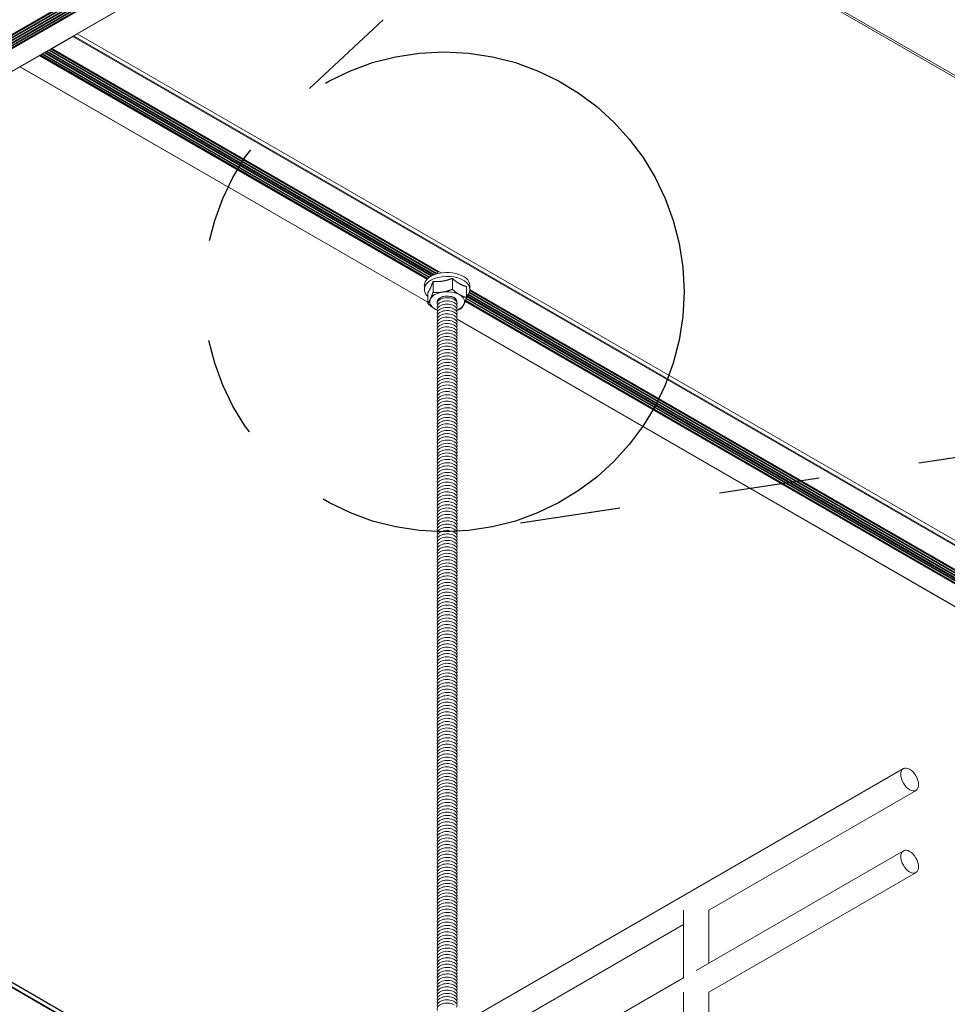
# Model space of a CAD drawing. Units: inches. Extents: x 3 to 247, y 3 to 12.
# Drawn here: x 203 to 204, y 8 to 9 of the extents above; entities that cross this region are included whole.
import ezdxf

# ---------------------------------------------------------------- set-up
doc = ezdxf.new("R2010")
doc.units = ezdxf.units.IN
doc.header["$MEASUREMENT"] = 0
doc.linetypes.add('PHANTOM2', pattern=[1.25, 0.625, -0.125, 0.125, -0.125, 0.125, -0.125])
doc.layers.get('0').update_dxf_attribs({"linetype": 'CONTINUOUS'})
doc.layers.add('DETAIL', color=1, linetype='CONTINUOUS')

# ---------------------------------------------------------------- blocks, each defined once
blk = doc.blocks.new('A$C3ccfcea6')
at = {"layer": 'DETAIL', "linetype": 'PHANTOM2'}
for p, q in [((7.6308, 5.7113), (5.8623, 4.0502)), ((8.5099, 3.8991), (6.1107, 3.5383))]:
    blk.add_line(p, q, dxfattribs=at)
at = {"layer": 'DETAIL', "linetype": 'Continuous', "lineweight": 0, "extrusion": (1e-16, -0.816497, 0.57735)}
for p, q in [((6.0771, 4.4678), (2.8952, 2.6307)), ((6.0772, 4.467), (2.8952, 2.6299)), ((6.0771, 4.4646), (2.8952, 2.6275)), ((6.0772, 4.4638), (2.8952, 2.6267)), ((6.0783, 4.4689), (2.8963, 2.6317)), ((6.0783, 4.4656), (2.8963, 2.6285)), ((6.0631, 4.4606), (2.8811, 2.6235)), ((6.0632, 4.4606), (2.8812, 2.6235)), ((6.0633, 4.4606), (2.8813, 2.6235)), ((6.0771, 4.4614), (2.8952, 2.6243)), ((6.0772, 4.4606), (2.8952, 2.6234)), ((6.0771, 4.4582), (2.8952, 2.6211)), ((6.0772, 4.4573), (2.8952, 2.6202)), ((6.0771, 4.455), (2.8952, 2.6179)), ((6.0772, 4.4541), (2.8952, 2.617)), ((6.0783, 4.4624), (2.8963, 2.6253)), ((6.0783, 4.4592), (2.8963, 2.6221)), ((6.0783, 4.456), (2.8963, 2.6189)), ((6.0783, 4.4528), (2.8963, 2.6157)), ((6.0785, 4.4522), (2.8965, 2.6151)), ((6.079, 4.4515), (2.897, 2.6143)), ((6.093, 4.4524), (8.1677, 3.2546)), ((8.1677, 3.2521), (6.093, 4.4499)), ((6.1029, 4.4376), (2.921, 2.6005)), ((6.1032, 4.4376), (2.9213, 2.6005)), ((5.6057, 4.1501), (5.5801, 4.1353)), ((5.6057, 4.1501), (7.6608, 2.9636)), ((5.6064, 4.1507), (7.6612, 2.9643)), ((5.611, 4.1534), (7.6612, 2.9697)), ((5.6112, 4.1535), (7.6611, 2.97)), ((5.5756, 4.1329), (6.057, 3.855)), ((5.5764, 4.1334), (6.058, 3.8553)), ((5.5767, 4.1336), (6.0581, 3.8556)), ((5.5784, 4.1345), (6.0588, 3.8572)), ((5.5792, 4.135), (6.0581, 3.8585)), ((5.5795, 4.1352), (6.058, 3.8589)), ((5.58, 4.1353), (6.063, 3.8564)), ((5.5801, 4.1353), (5.58, 4.1353)), ((5.58, 4.1353), (6.063, 3.8564)), ((5.5801, 4.1353), (6.0631, 3.8564)), ((5.5643, 4.1261), (5.5403, 4.1123)), ((5.5643, 4.1261), (6.0454, 3.8484)), ((5.5649, 4.1268), (6.0461, 3.849)), ((5.5655, 4.1271), (6.0465, 3.8494)), ((5.5672, 4.1281), (6.0479, 3.8506)), ((5.568, 4.1286), (6.0486, 3.8511)), ((5.5683, 4.1287), (6.0489, 3.8513)), ((5.57, 4.1297), (6.0505, 3.8523)), ((5.5708, 4.1302), (6.0513, 3.8527)), ((5.5711, 4.1304), (6.0517, 3.8529)), ((5.5728, 4.1313), (6.0535, 3.8538)), ((5.5736, 4.1318), (6.0545, 3.8542)), ((5.5739, 4.132), (6.0548, 3.8543)), ((5.54, 4.1123), (6.0463, 3.82)), ((5.5403, 4.1123), (6.0463, 3.8202)), ((6.0421, 3.8359), (6.0421, 3.8407)), ((6.0528, 3.8324), (6.0528, 3.846)), ((6.0768, 3.8361), (6.0768, 3.8497)), ((6.0944, 3.826), (6.0944, 3.8396)), ((6.0986, 3.8359), (6.0986, 3.8407)), ((6.0463, 3.8185), (6.0463, 3.8321)), ((6.0944, 3.827), (7.1112, 3.2399)), ((6.0948, 3.8277), (7.112, 3.2404)), ((6.095, 3.8279), (7.1123, 3.2405)), ((6.0961, 3.8292), (7.1142, 3.2414)), ((6.0966, 3.8298), (7.1151, 3.2418)), ((6.0968, 3.8301), (7.1155, 3.2419)), ((6.0976, 3.8316), (7.1176, 3.2427)), ((6.0979, 3.8323), (7.1186, 3.243)), ((6.098, 3.8326), (7.1188, 3.2432)), ((6.0985, 3.8343), (7.1194, 3.2448)), ((6.0986, 3.8359), (7.1238, 3.2441)), ((6.0986, 3.8359), (7.1237, 3.244)), ((6.0986, 3.8359), (7.1237, 3.244)), ((6.0986, 3.8354), (7.1187, 3.2465)), ((6.0986, 3.8351), (7.1187, 3.2461)), ((6.0927, 3.8211), (7.1061, 3.236)), ((6.093, 3.8219), (7.1067, 3.2366)), ((6.0932, 3.8225), (7.1072, 3.2371)), ((6.0938, 3.8241), (7.1086, 3.2382)), ((6.094, 3.8249), (7.1093, 3.2387)), ((6.0941, 3.8252), (7.1096, 3.2389)), ((6.0826, 3.7992), (7.107, 3.2078)), ((6.0826, 3.799), (7.107, 3.2076)), ((4.5451, 3.5377), (5.8479, 2.7855)), ((4.5457, 3.5383), (5.8488, 2.786)), ((4.5504, 3.541), (5.8534, 2.7887)), ((4.5505, 3.5411), (5.8536, 2.7888)), ((6.6367, 3.241), (6.0822, 2.9208)), ((6.6524, 3.2139), (6.395, 3.0653)), ((6.6367, 3.1389), (6.3794, 2.9903)), ((6.6524, 3.1118), (6.395, 2.9632)), ((6.3638, 2.9813), (6.3638, 3.0653)), ((6.395, 2.9993), (6.395, 3.0653)), ((6.3638, 3.0473), (6.1298, 2.9122)), ((6.3638, 2.9813), (6.1142, 2.8372)), ((6.3638, 2.8166), (6.3638, 2.9632)), ((6.395, 2.8274), (6.395, 2.9632))]:
    blk.add_line(p, q, dxfattribs=at)
at = {"layer": 'DETAIL', "linetype": 'PHANTOM2'}
blk.add_circle((6.0664, 3.833), 0.298, dxfattribs=at)
at = {"layer": 'DETAIL', "linetype": 'Continuous', "lineweight": 0, "extrusion": (0, -2e-16, -1)}
for centre, major_axis, start_param, end_param in [((5.6057, 4.1506), (0.000312, 0.000541), 1.212477, 2.356194), ((5.5803, 4.1359), (0.000313, 0.000541), 2.889795, 3.499912), ((5.5643, 4.1266), (0.000312, 0.000541), 1.212477, 2.356194), ((6.0703, 3.8407), (0.0283, 0), 3.141593, 3.926991), ((6.0703, 3.8407), (-0.0283, 0), 0.785398, 3.141593), ((6.0703, 3.8359), (-0.0283, 0), 0.785398, 3.695066), ((6.0703, 3.8359), (0.0283, 0), 2.58812, 3.926991), ((6.0703, 3.8212), (0.0112, 0), 3.926991, 6.216699), ((6.0703, 3.8212), (-0.0112, 0), 0.066487, 0.785398)]:
    blk.add_ellipse(centre, major_axis=major_axis, ratio=0.57735, start_param=start_param, end_param=end_param, dxfattribs=at)
at = {"layer": 'DETAIL', "linetype": 'Continuous', "lineweight": 0, "extrusion": (-1e-16, -1e-16, -1)}
blk.add_ellipse((5.5403, 4.1128), major_axis=(0.000312, 0.000541), ratio=0.57735, start_param=2.356194, end_param=3.499912, dxfattribs=at)
at = {"layer": 'DETAIL', "linetype": 'Continuous', "lineweight": 0, "extrusion": (1e-16, -2e-16, -1)}
for centre, major_axis, start_param, end_param in [((6.0703, 3.8588), (-0.0123, 0), -0.115631, 0.062622), ((6.0703, 3.8548), (-0.0123, 0), 0.077424, 0.520854), ((6.0703, 3.8508), (0.0123, 0), 4.045712, 4.065968), ((6.0703, 3.8207), (0.0216, 0), 3.403392, 4.45059), ((6.0703, 3.8207), (-0.0123, 0), 0.785398, 3.284652), ((6.0703, 3.8207), (-0.0216, 0), 1.308997, 2.356194), ((6.0703, 3.8207), (0.0216, 0), -0.785398, 0.261799), ((6.0703, 3.8207), (0.0216, 0), 2.356194, 3.403392), ((6.0703, 3.8186), (0.0123, 0), 2.854836, 5.497787), ((6.0703, 3.8146), (0.0123, 0), 2.854836, 5.497787), ((6.0703, 3.8106), (0.0123, 0), 2.854836, 5.497787), ((6.0703, 3.8207), (0.0123, 0), 2.998533, 3.926991), ((6.0703, 3.8186), (-0.0123, 0), 2.356194, 3.428349), ((6.0703, 3.8146), (-0.0123, 0), 2.356194, 3.428349), ((6.0703, 3.8106), (0.0123, 0), -0.785398, 0.286757), ((6.0703, 3.8207), (-0.0216, 0), 3.403392, 4.10511), ((6.0703, 3.8207), (-0.0216, 0), -0.963517, -0.785398), ((6.0703, 3.8066), (0.0123, 0), 2.854836, 5.497787), ((6.0703, 3.8026), (-0.0123, 0), -0.286757, 2.356194), ((6.0703, 3.7986), (-0.0123, 0), -0.286757, 2.356194), ((6.0703, 3.8066), (0.0123, 0), -0.785398, 0.286757), ((6.0703, 3.8026), (0.0123, 0), -0.785398, 0.286757), ((6.0703, 3.7986), (0.0123, 0), -0.785398, 0.286757), ((6.0703, 3.7945), (-0.0123, 0), -0.286757, 2.356194), ((6.0703, 3.7905), (-0.0123, 0), -0.286757, 2.356194), ((6.0703, 3.7865), (0.0123, 0), 2.854836, 5.497787), ((6.0703, 3.7825), (-0.0123, 0), -0.286757, 2.356194), ((6.0703, 3.7945), (0.0123, 0), -0.785398, 0.286757), ((6.0703, 3.7905), (-0.0123, 0), 2.356194, 3.428349), ((6.0703, 3.7865), (-0.0123, 0), 2.356194, 3.428349), ((6.0703, 3.7785), (-0.0123, 0), -0.286757, 2.356194), ((6.0703, 3.7745), (-0.0123, 0), -0.286757, 2.356194), ((6.0703, 3.7704), (0.0123, 0), 2.854836, 5.497787), ((6.0703, 3.7825), (0.0123, 0), -0.785398, 0.286757), ((6.0703, 3.7785), (0.0123, 0), -0.785398, 0.286757), ((6.0703, 3.7745), (0.0123, 0), -0.785398, 0.286757), ((6.0703, 3.7664), (0.0123, 0), 2.854836, 5.497787), ((6.0703, 3.7624), (0.0123, 0), 2.854836, 5.497787), ((6.0703, 3.7584), (-0.0123, 0), -0.286757, 2.356194), ((6.0703, 3.7704), (-0.0123, 0), 2.356194, 3.428349), ((6.0703, 3.7664), (0.0123, 0), -0.785398, 0.286757), ((6.0703, 3.7624), (-0.0123, 0), 2.356194, 3.428349), ((6.0703, 3.7544), (-0.0123, 0), -0.286757, 2.356194), ((6.0703, 3.7503), (-0.0123, 0), -0.286757, 2.356194), ((6.0703, 3.7463), (0.0123, 0), 2.854836, 5.497787), ((6.0703, 3.7584), (0.0123, 0), -0.785398, 0.286757), ((6.0703, 3.7544), (-0.0123, 0), 2.356194, 3.428349), ((6.0703, 3.7503), (-0.0123, 0), 2.356194, 3.428349), ((6.0703, 3.7423), (0.0123, 0), 2.854836, 5.497787), ((6.0703, 3.7383), (-0.0123, 0), -0.286757, 2.356194), ((6.0703, 3.7343), (0.0123, 0), 2.854836, 5.497787), ((6.0703, 3.7463), (0.0123, 0), -0.785398, 0.286757), ((6.0703, 3.7423), (0.0123, 0), -0.785398, 0.286757), ((6.0703, 3.7383), (0.0123, 0), -0.785398, 0.286757), ((6.0703, 3.7303), (-0.0123, 0), -0.286757, 2.356194), ((6.0703, 3.7262), (0.0123, 0), 2.854836, 5.497787), ((6.0703, 3.7222), (-0.0123, 0), -0.286757, 2.356194), ((6.0703, 3.7343), (0.0123, 0), -0.785398, 0.286757), ((6.0703, 3.7303), (0.0123, 0), -0.785398, 0.286757), ((6.0703, 3.7262), (-0.0123, 0), 2.356194, 3.428349), ((6.0703, 3.7182), (-0.0123, 0), -0.286757, 2.356194), ((6.0703, 3.7142), (0.0123, 0), 2.854836, 5.497787), ((6.0703, 3.7102), (0.0123, 0), 2.854836, 5.497787), ((6.0703, 3.7222), (0.0123, 0), -0.785398, 0.286757), ((6.0703, 3.7182), (-0.0123, 0), 2.356194, 3.428349), ((6.0703, 3.7142), (0.0123, 0), -0.785398, 0.286757), ((6.0703, 3.7061), (0.0123, 0), 2.854836, 5.497787), ((6.0703, 3.7021), (-0.0123, 0), -0.286757, 2.356194), ((6.0703, 3.6981), (-0.0123, 0), -0.286757, 2.356194), ((6.0703, 3.7102), (0.0123, 0), -0.785398, 0.286757), ((6.0703, 3.7061), (-0.0123, 0), 2.356194, 3.428349), ((6.0703, 3.7021), (-0.0123, 0), 2.356194, 3.428349), ((6.0703, 3.6941), (-0.0123, 0), -0.286757, 2.356194), ((6.0703, 3.6901), (-0.0123, 0), -0.286757, 2.356194), ((6.0703, 3.6861), (0.0123, 0), 2.854836, 5.497787), ((6.0703, 3.6981), (-0.0123, 0), 2.356194, 3.428349), ((6.0703, 3.6941), (0.0123, 0), -0.785398, 0.286757), ((6.0703, 3.6901), (0.0123, 0), -0.785398, 0.286757), ((6.0703, 3.682), (-0.0123, 0), -0.286757, 2.356194), ((6.0703, 3.678), (0.0123, 0), 2.854836, 5.497787), ((6.0703, 3.674), (-0.0123, 0), -0.286757, 2.356194), ((6.0703, 3.6861), (0.0123, 0), -0.785398, 0.286757), ((6.0703, 3.682), (0.0123, 0), -0.785398, 0.286757), ((6.0703, 3.678), (0.0123, 0), -0.785398, 0.286757), ((6.0703, 3.67), (0.0123, 0), 2.854836, 5.497787), ((6.0703, 3.666), (0.0123, 0), 2.854836, 5.497787), ((6.0703, 3.662), (-0.0123, 0), -0.286757, 2.356194), ((6.0703, 3.674), (0.0123, 0), -0.785398, 0.286757), ((6.0703, 3.67), (0.0123, 0), -0.785398, 0.286757), ((6.0703, 3.666), (-0.0123, 0), 2.356194, 3.428349), ((6.0703, 3.6579), (-0.0123, 0), -0.286757, 2.356194), ((6.0703, 3.6539), (-0.0123, 0), -0.286757, 2.356194), ((6.0703, 3.6499), (-0.0123, 0), -0.286757, 2.356194), ((6.0703, 3.662), (0.0123, 0), -0.785398, 0.286757), ((6.0703, 3.6579), (0.0123, 0), -0.785398, 0.286757), ((6.0703, 3.6539), (-0.0123, 0), 2.356194, 3.428349), ((6.0703, 3.6459), (-0.0123, 0), -0.286757, 2.356194), ((6.0703, 3.6419), (0.0123, 0), 2.854836, 5.497787), ((6.0703, 3.6378), (-0.0123, 0), -0.286757, 2.356194), ((6.0703, 3.6499), (0.0123, 0), -0.785398, 0.286757), ((6.0703, 3.6459), (0.0123, 0), -0.785398, 0.286757), ((6.0703, 3.6419), (0.0123, 0), -0.785398, 0.286757), ((6.0703, 3.6338), (-0.0123, 0), -0.286757, 2.356194), ((6.0703, 3.6298), (0.0123, 0), 2.854836, 5.497787), ((6.0703, 3.6258), (-0.0123, 0), -0.286757, 2.356194), ((6.0703, 3.6378), (-0.0123, 0), 2.356194, 3.428349), ((6.0703, 3.6338), (0.0123, 0), -0.785398, 0.286757), ((6.0703, 3.6298), (-0.0123, 0), 2.356194, 3.428349), ((6.0703, 3.6218), (-0.0123, 0), -0.286757, 2.356194), ((6.0703, 3.6178), (-0.0123, 0), -0.286757, 2.356194), ((6.0703, 3.6137), (0.0123, 0), 2.854836, 5.497787), ((6.0703, 3.6258), (0.0123, 0), -0.785398, 0.286757), ((6.0703, 3.6218), (0.0123, 0), -0.785398, 0.286757), ((6.0703, 3.6178), (0.0123, 0), -0.785398, 0.286757), ((6.0703, 3.6097), (0.0123, 0), 2.854836, 5.497787), ((6.0703, 3.6057), (-0.0123, 0), -0.286757, 2.356194), ((6.0703, 3.6017), (-0.0123, 0), -0.286757, 2.356194), ((6.0703, 3.6137), (0.0123, 0), -0.785398, 0.286757), ((6.0703, 3.6097), (-0.0123, 0), 2.356194, 3.428349), ((6.0703, 3.6057), (-0.0123, 0), 2.356194, 3.428349), ((6.0703, 3.5977), (-0.0123, 0), -0.286757, 2.356194), ((6.0703, 3.5937), (-0.0123, 0), -0.286757, 2.356194), ((6.0703, 3.5896), (-0.0123, 0), -0.286757, 2.356194), ((6.0703, 3.6017), (-0.0123, 0), 2.356194, 3.428349), ((6.0703, 3.5977), (-0.0123, 0), 2.356194, 3.428349), ((6.0703, 3.5937), (0.0123, 0), -0.785398, 0.286757), ((6.0703, 3.5896), (0.0123, 0), -0.785398, 0.286757), ((6.0703, 3.5856), (0.0123, 0), 2.854836, 5.497787), ((6.0703, 3.5816), (-0.0123, 0), -0.286757, 2.356194), ((6.0703, 3.5776), (-0.0123, 0), -0.286757, 2.356194), ((6.0703, 3.5856), (0.0123, 0), -0.785398, 0.286757), ((6.0703, 3.5816), (0.0123, 0), -0.785398, 0.286757), ((6.0703, 3.5776), (0.0123, 0), -0.785398, 0.286757), ((6.0703, 3.5736), (-0.0123, 0), -0.286757, 2.356194), ((6.0703, 3.5695), (0.0123, 0), 2.854836, 5.497787), ((6.0703, 3.5655), (-0.0123, 0), -0.286757, 2.356194), ((6.0703, 3.5736), (0.0123, 0), -0.785398, 0.286757), ((6.0703, 3.5695), (-0.0123, 0), 2.356194, 3.428349), ((6.0703, 3.5655), (0.0123, 0), -0.785398, 0.286757), ((6.0703, 3.5615), (-0.0123, 0), -0.286757, 2.356194), ((6.0703, 3.5575), (0.0123, 0), 2.854836, 5.497787), ((6.0703, 3.5535), (0.0123, 0), 2.854836, 5.497787), ((6.0703, 3.5615), (0.0123, 0), -0.785398, 0.286757), ((6.0703, 3.5575), (0.0123, 0), -0.785398, 0.286757), ((6.0703, 3.5535), (-0.0123, 0), 2.356194, 3.428349), ((6.0703, 3.5495), (-0.0123, 0), -0.286757, 2.356194), ((6.0703, 3.5454), (-0.0123, 0), -0.286757, 2.356194), ((6.0703, 3.5414), (0.0123, 0), 2.854836, 5.497787), ((6.0703, 3.5495), (0.0123, 0), -0.785398, 0.286757), ((6.0703, 3.5454), (0.0123, 0), -0.785398, 0.286757), ((6.0703, 3.5414), (0.0123, 0), -0.785398, 0.286757), ((6.0703, 3.5374), (-0.0123, 0), -0.286757, 2.356194), ((6.0703, 3.5334), (0.0123, 0), 2.854836, 5.497787), ((6.0703, 3.5294), (0.0123, 0), 2.854836, 5.497787), ((6.0703, 3.5374), (-0.0123, 0), 2.356194, 3.428349), ((6.0703, 3.5334), (0.0123, 0), -0.785398, 0.286757), ((6.0703, 3.5294), (-0.0123, 0), 2.356194, 3.428349), ((6.0703, 3.5253), (0.0123, 0), 2.854836, 5.497787), ((6.0703, 3.5213), (-0.0123, 0), -0.286757, 2.356194), ((6.0703, 3.5173), (-0.0123, 0), -0.286757, 2.356194), ((6.0703, 3.5253), (0.0123, 0), -0.785398, 0.286757), ((6.0703, 3.5213), (0.0123, 0), -0.785398, 0.286757), ((6.0703, 3.5173), (0.0123, 0), -0.785398, 0.286757), ((6.0703, 3.5133), (0.0123, 0), 2.854836, 5.497787), ((6.0703, 3.5093), (-0.0123, 0), -0.286757, 2.356194), ((6.0703, 3.5053), (-0.0123, 0), -0.286757, 2.356194), ((6.0703, 3.5012), (0.0123, 0), 2.854836, 5.497787), ((6.0703, 3.5133), (0.0123, 0), -0.785398, 0.286757), ((6.0703, 3.5093), (-0.0123, 0), 2.356194, 3.428349), ((6.0703, 3.5053), (0.0123, 0), -0.785398, 0.286757), ((6.0703, 3.4972), (-0.0123, 0), -0.286757, 2.356194), ((6.0703, 3.4932), (0.0123, 0), 2.854836, 5.497787), ((6.0703, 3.4892), (0.0123, 0), 2.854836, 5.497787), ((6.0703, 3.5012), (0.0123, 0), -0.785398, 0.286757), ((6.0703, 3.4972), (0.0123, 0), -0.785398, 0.286757), ((6.0703, 3.4932), (0.0123, 0), -0.785398, 0.286757), ((6.0703, 3.4852), (0.0123, 0), 2.854836, 5.497787), ((6.0703, 3.4812), (0.0123, 0), 2.854836, 5.497787), ((6.0703, 3.4771), (-0.0123, 0), -0.286757, 2.356194), ((6.0703, 3.4892), (0.0123, 0), -0.785398, 0.286757), ((6.0703, 3.4852), (-0.0123, 0), 2.356194, 3.428349), ((6.0703, 3.4812), (0.0123, 0), -0.785398, 0.286757), ((6.0703, 3.4731), (0.0123, 0), 2.854836, 5.497787), ((6.0703, 3.4691), (0.0123, 0), 2.854836, 5.497787), ((6.0703, 3.4651), (-0.0123, 0), -0.286757, 2.356194), ((6.0703, 3.4771), (0.0123, 0), -0.785398, 0.286757), ((6.0703, 3.4731), (-0.0123, 0), 2.356194, 3.428349), ((6.0703, 3.4691), (0.0123, 0), -0.785398, 0.286757), ((6.0703, 3.4611), (-0.0123, 0), -0.286757, 2.356194), ((6.0703, 3.457), (0.0123, 0), 2.854836, 5.497787), ((6.0703, 3.453), (0.0123, 0), 2.854836, 5.497787), ((6.0703, 3.4651), (-0.0123, 0), 2.356194, 3.428349), ((6.0703, 3.4611), (-0.0123, 0), 2.356194, 3.428349), ((6.0703, 3.457), (0.0123, 0), -0.785398, 0.286757), ((6.0703, 3.449), (-0.0123, 0), -0.286757, 2.356194), ((6.0703, 3.445), (0.0123, 0), 2.854836, 5.497787), ((6.0703, 3.441), (0.0123, 0), 2.854836, 5.497787), ((6.0703, 3.453), (-0.0123, 0), 2.356194, 3.428349), ((6.0703, 3.449), (-0.0123, 0), 2.356194, 3.428349), ((6.0703, 3.445), (-0.0123, 0), 2.356194, 3.428349), ((6.0703, 3.437), (0.0123, 0), 2.854836, 5.497787), ((6.0703, 3.4329), (-0.0123, 0), -0.286757, 2.356194), ((6.0703, 3.4289), (-0.0123, 0), -0.286757, 2.356194), ((6.0703, 3.441), (0.0123, 0), -0.785398, 0.286757), ((6.0703, 3.437), (-0.0123, 0), 2.356194, 3.428349), ((6.0703, 3.4329), (0.0123, 0), -0.785398, 0.286757), ((6.0703, 3.4249), (0.0123, 0), 2.854836, 5.497787), ((6.0703, 3.4209), (0.0123, 0), 2.854836, 5.497787), ((6.0703, 3.4169), (-0.0123, 0), -0.286757, 2.356194), ((6.0703, 3.4289), (0.0123, 0), -0.785398, 0.286757), ((6.0703, 3.4249), (-0.0123, 0), 2.356194, 3.428349), ((6.0703, 3.4209), (0.0123, 0), -0.785398, 0.286757), ((6.0703, 3.4128), (0.0123, 0), 2.854836, 5.497787), ((6.0703, 3.4088), (0.0123, 0), 2.854836, 5.497787), ((6.0703, 3.4048), (-0.0123, 0), -0.286757, 2.356194), ((6.0703, 3.4169), (-0.0123, 0), 2.356194, 3.428349), ((6.0703, 3.4128), (0.0123, 0), -0.785398, 0.286757), ((6.0703, 3.4088), (-0.0123, 0), 2.356194, 3.428349), ((6.0703, 3.4008), (0.0123, 0), 2.854836, 5.497787), ((6.0703, 3.3968), (-0.0123, 0), -0.286757, 2.356194), ((6.0703, 3.3928), (0.0123, 0), 2.854836, 5.497787), ((6.0703, 3.4048), (0.0123, 0), -0.785398, 0.286757), ((6.0703, 3.4008), (0.0123, 0), -0.785398, 0.286757), ((6.0703, 3.3968), (-0.0123, 0), 2.356194, 3.428349), ((6.0703, 3.3887), (0.0123, 0), 2.854836, 5.497787), ((6.0703, 3.3847), (0.0123, 0), 2.854836, 5.497787), ((6.0703, 3.3807), (-0.0123, 0), -0.286757, 2.356194), ((6.0703, 3.3928), (-0.0123, 0), 2.356194, 3.428349), ((6.0703, 3.3887), (0.0123, 0), -0.785398, 0.286757), ((6.0703, 3.3847), (-0.0123, 0), 2.356194, 3.428349), ((6.0703, 3.3767), (-0.0123, 0), -0.286757, 2.356194), ((6.0703, 3.3727), (-0.0123, 0), -0.286757, 2.356194), ((6.0703, 3.3687), (-0.0123, 0), -0.286757, 2.356194), ((6.0703, 3.3807), (-0.0123, 0), 2.356194, 3.428349), ((6.0703, 3.3767), (0.0123, 0), -0.785398, 0.286757), ((6.0703, 3.3727), (-0.0123, 0), 2.356194, 3.428349), ((6.0703, 3.3646), (0.0123, 0), 2.854836, 5.497787), ((6.0703, 3.3606), (0.0123, 0), 2.854836, 5.497787), ((6.0703, 3.3566), (0.0123, 0), 2.854836, 5.497787), ((6.0703, 3.3687), (0.0123, 0), -0.785398, 0.286757), ((6.0703, 3.3646), (0.0123, 0), -0.785398, 0.286757), ((6.0703, 3.3606), (-0.0123, 0), 2.356194, 3.428349), ((6.0703, 3.3526), (0.0123, 0), 2.854836, 5.497787), ((6.0703, 3.3486), (0.0123, 0), 2.854836, 5.497787), ((6.0703, 3.3445), (0.0123, 0), 2.854836, 5.497787), ((6.0703, 3.3566), (-0.0123, 0), 2.356194, 3.428349), ((6.0703, 3.3526), (-0.0123, 0), 2.356194, 3.428349), ((6.0703, 3.3486), (0.0123, 0), -0.785398, 0.286757), ((6.0703, 3.3405), (0.0123, 0), 2.854836, 5.497787), ((6.0703, 3.3365), (0.0123, 0), 2.854836, 5.497787), ((6.0703, 3.3325), (0.0123, 0), 2.854836, 5.497787), ((6.0703, 3.3445), (-0.0123, 0), 2.356194, 3.428349), ((6.0703, 3.3405), (0.0123, 0), -0.785398, 0.286757), ((6.0703, 3.3365), (-0.0123, 0), 2.356194, 3.428349), ((6.0703, 3.3285), (0.0123, 0), 2.854836, 5.497787), ((6.0703, 3.3245), (0.0123, 0), 2.854836, 5.497787), ((6.0703, 3.3204), (-0.0123, 0), -0.286757, 2.356194), ((6.0703, 3.3325), (-0.0123, 0), 2.356194, 3.428349), ((6.0703, 3.3285), (-0.0123, 0), 2.356194, 3.428349), ((6.0703, 3.3245), (0.0123, 0), -0.785398, 0.286757), ((6.0703, 3.3164), (-0.0123, 0), -0.286757, 2.356194), ((6.0703, 3.3124), (-0.0123, 0), -0.286757, 2.356194), ((6.0703, 3.3084), (0.0123, 0), 2.854836, 5.497787), ((6.0703, 3.3204), (0.0123, 0), -0.785398, 0.286757), ((6.0703, 3.3164), (-0.0123, 0), 2.356194, 3.428349), ((6.0703, 3.3124), (-0.0123, 0), 2.356194, 3.428349), ((6.0703, 3.3084), (0.0123, 0), -0.785398, 0.286757), ((6.0703, 3.3044), (0.0123, 0), 2.854836, 5.497787), ((6.0703, 3.3003), (0.0123, 0), 2.854836, 5.497787), ((6.0703, 3.2963), (0.0123, 0), 2.854836, 5.497787), ((6.0703, 3.3044), (-0.0123, 0), 2.356194, 3.428349), ((6.0703, 3.3003), (-0.0123, 0), 2.356194, 3.428349), ((6.0703, 3.2963), (-0.0123, 0), 2.356194, 3.428349), ((6.0703, 3.2923), (0.0123, 0), 2.854836, 5.497787), ((6.0703, 3.2883), (0.0123, 0), 2.854836, 5.497787), ((6.0703, 3.2843), (0.0123, 0), 2.854836, 5.497787), ((6.0703, 3.2923), (0.0123, 0), -0.785398, 0.286757), ((6.0703, 3.2883), (-0.0123, 0), 2.356194, 3.428349), ((6.0703, 3.2843), (-0.0123, 0), 2.356194, 3.428349), ((6.0703, 3.2803), (0.0123, 0), 2.854836, 5.497787), ((6.0703, 3.2762), (0.0123, 0), 2.854836, 5.497787), ((6.0703, 3.2722), (0.0123, 0), 2.854836, 5.497787), ((6.0703, 3.2803), (0.0123, 0), -0.785398, 0.286757), ((6.0703, 3.2762), (-0.0123, 0), 2.356194, 3.428349), ((6.0703, 3.2722), (-0.0123, 0), 2.356194, 3.428349), ((6.0703, 3.2682), (0.0123, 0), 2.854836, 5.497787), ((6.0703, 3.2642), (0.0123, 0), 2.854836, 5.497787), ((6.0703, 3.2602), (0.0123, 0), 2.854836, 5.497787), ((6.0703, 3.2682), (0.0123, 0), -0.785398, 0.286757), ((6.0703, 3.2642), (-0.0123, 0), 2.356194, 3.428349), ((6.0703, 3.2602), (0.0123, 0), -0.785398, 0.286757), ((6.0703, 3.2562), (0.0123, 0), 2.854836, 5.497787), ((6.0703, 3.2521), (0.0123, 0), 2.854836, 5.497787), ((6.0703, 3.2481), (0.0123, 0), 2.854836, 5.497787), ((6.0703, 3.2562), (-0.0123, 0), 2.356194, 3.428349), ((6.0703, 3.2521), (0.0123, 0), -0.785398, 0.286757), ((6.0703, 3.2481), (-0.0123, 0), 2.356194, 3.428349), ((6.0703, 3.2441), (0.0123, 0), 2.854836, 5.497787), ((6.0703, 3.2401), (0.0123, 0), 2.854836, 5.497787), ((6.0703, 3.2361), (0.0123, 0), 2.854836, 5.497787), ((6.0703, 3.2441), (-0.0123, 0), 2.356194, 3.428349), ((6.0703, 3.2401), (0.0123, 0), -0.785398, 0.286757), ((6.0703, 3.2361), (-0.0123, 0), 2.356194, 3.428349), ((6.0703, 3.232), (0.0123, 0), 2.854836, 5.497787), ((6.0703, 3.228), (0.0123, 0), 2.854836, 5.497787), ((6.0703, 3.224), (-0.0123, 0), -0.286757, 2.356194), ((6.0703, 3.22), (-0.0123, 0), -0.286757, 2.356194), ((6.0703, 3.232), (-0.0123, 0), 2.356194, 3.428349), ((6.0703, 3.228), (0.0123, 0), -0.785398, 0.286757), ((6.0703, 3.224), (0.0123, 0), -0.785398, 0.286757), ((6.0703, 3.216), (0.0123, 0), 2.854836, 5.497787), ((6.0703, 3.212), (0.0123, 0), 2.854836, 5.497787), ((6.0703, 3.2079), (0.0123, 0), 2.854836, 5.497787), ((6.0703, 3.22), (-0.0123, 0), 2.356194, 3.428349), ((6.0703, 3.216), (-0.0123, 0), 2.356194, 3.428349), ((6.0703, 3.212), (0.0123, 0), -0.785398, 0.286757), ((6.0703, 3.2039), (0.0123, 0), 2.854836, 5.497787), ((6.0703, 3.1999), (-0.0123, 0), -0.286757, 2.356194), ((6.0703, 3.1959), (0.0123, 0), 2.854836, 5.497787), ((6.0703, 3.2079), (0.0123, 0), -0.785398, 0.286757), ((6.0703, 3.2039), (0.0123, 0), -0.785398, 0.286757), ((6.0703, 3.1999), (-0.0123, 0), 2.356194, 3.428349), ((6.0703, 3.1919), (0.0123, 0), 2.854836, 5.497787), ((6.0703, 3.1878), (0.0123, 0), 2.854836, 5.497787), ((6.0703, 3.1838), (0.0123, 0), 2.854836, 5.497787), ((6.0703, 3.1959), (0.0123, 0), -0.785398, 0.286757), ((6.0703, 3.1919), (-0.0123, 0), 2.356194, 3.428349), ((6.0703, 3.1878), (0.0123, 0), -0.785398, 0.286757), ((6.0703, 3.1798), (-0.0123, 0), -0.286757, 2.356194), ((6.0703, 3.1758), (0.0123, 0), 2.854836, 5.497787), ((6.0703, 3.1718), (0.0123, 0), 2.854836, 5.497787), ((6.0703, 3.1838), (0.0123, 0), -0.785398, 0.286757), ((6.0703, 3.1798), (-0.0123, 0), 2.356194, 3.428349), ((6.0703, 3.1758), (0.0123, 0), -0.785398, 0.286757), ((6.0703, 3.1678), (-0.0123, 0), -0.286757, 2.356194), ((6.0703, 3.1637), (0.0123, 0), 2.854836, 5.497787), ((6.0703, 3.1597), (0.0123, 0), 2.854836, 5.497787), ((6.0703, 3.1718), (-0.0123, 0), 2.356194, 3.428349), ((6.0703, 3.1678), (-0.0123, 0), 2.356194, 3.428349), ((6.0703, 3.1637), (0.0123, 0), -0.785398, 0.286757), ((6.0703, 3.1557), (0.0123, 0), 2.854836, 5.497787), ((6.0703, 3.1517), (0.0123, 0), 2.854836, 5.497787), ((6.0703, 3.1477), (0.0123, 0), 2.854836, 5.497787), ((6.0703, 3.1597), (0.0123, 0), -0.785398, 0.286757), ((6.0703, 3.1557), (0.0123, 0), -0.785398, 0.286757), ((6.0703, 3.1517), (0.0123, 0), -0.785398, 0.286757), ((6.0703, 3.1437), (-0.0123, 0), -0.286757, 2.356194), ((6.0703, 3.1396), (0.0123, 0), 2.854836, 5.497787), ((6.0703, 3.1356), (-0.0123, 0), -0.286757, 2.356194), ((6.0703, 3.1477), (0.0123, 0), -0.785398, 0.286757), ((6.0703, 3.1437), (-0.0123, 0), 2.356194, 3.428349), ((6.0703, 3.1396), (-0.0123, 0), 2.356194, 3.428349), ((6.0703, 3.1316), (-0.0123, 0), -0.286757, 2.356194), ((6.0703, 3.1276), (0.0123, 0), 2.854836, 5.497787), ((6.0703, 3.1236), (0.0123, 0), 2.854836, 5.497787), ((6.0703, 3.1356), (0.0123, 0), -0.785398, 0.286757), ((6.0703, 3.1316), (-0.0123, 0), 2.356194, 3.428349), ((6.0703, 3.1276), (0.0123, 0), -0.785398, 0.286757), ((6.0703, 3.1195), (0.0123, 0), 2.854836, 5.497787), ((6.0703, 3.1155), (0.0123, 0), 2.854836, 5.497787), ((6.0703, 3.1115), (-0.0123, 0), -0.286757, 2.356194), ((6.0703, 3.1236), (0.0123, 0), -0.785398, 0.286757), ((6.0703, 3.1195), (0.0123, 0), -0.785398, 0.286757), ((6.0703, 3.1155), (-0.0123, 0), 2.356194, 3.428349), ((6.0703, 3.1075), (-0.0123, 0), -0.286757, 2.356194), ((6.0703, 3.1035), (0.0123, 0), 2.854836, 5.497787), ((6.0703, 3.0995), (0.0123, 0), 2.854836, 5.497787), ((6.0703, 3.1115), (-0.0123, 0), 2.356194, 3.428349), ((6.0703, 3.1075), (0.0123, 0), -0.785398, 0.286757), ((6.0703, 3.1035), (0.0123, 0), -0.785398, 0.286757), ((6.0703, 3.0954), (0.0123, 0), 2.854836, 5.497787), ((6.0703, 3.0914), (0.0123, 0), 2.854836, 5.497787), ((6.0703, 3.0874), (-0.0123, 0), -0.286757, 2.356194), ((6.0703, 3.0995), (0.0123, 0), -0.785398, 0.286757), ((6.0703, 3.0954), (0.0123, 0), -0.785398, 0.286757), ((6.0703, 3.0914), (0.0123, 0), -0.785398, 0.286757), ((6.0703, 3.0834), (0.0123, 0), 2.854836, 5.497787), ((6.0703, 3.0794), (0.0123, 0), 2.854836, 5.497787), ((6.0703, 3.0754), (-0.0123, 0), -0.286757, 2.356194), ((6.0703, 3.0874), (-0.0123, 0), 2.356194, 3.428349), ((6.0703, 3.0834), (0.0123, 0), -0.785398, 0.286757), ((6.0703, 3.0794), (0.0123, 0), -0.785398, 0.286757), ((6.0703, 3.0713), (-0.0123, 0), -0.286757, 2.356194), ((6.0703, 3.0673), (0.0123, 0), 2.854836, 5.497787), ((6.0703, 3.0633), (-0.0123, 0), -0.286757, 2.356194), ((6.0703, 3.0754), (-0.0123, 0), 2.356194, 3.428349), ((6.0703, 3.0713), (0.0123, 0), -0.785398, 0.286757), ((6.0703, 3.0673), (0.0123, 0), -0.785398, 0.286757), ((6.0703, 3.0593), (0.0123, 0), 2.854836, 5.497787), ((6.0703, 3.0553), (-0.0123, 0), -0.286757, 2.356194), ((6.0703, 3.0512), (0.0123, 0), 2.854836, 5.497787), ((6.0703, 3.0633), (-0.0123, 0), 2.356194, 3.428349), ((6.0703, 3.0593), (0.0123, 0), -0.785398, 0.286757), ((6.0703, 3.0553), (0.0123, 0), -0.785398, 0.286757), ((6.0703, 3.0472), (0.0123, 0), 2.854836, 5.497787), ((6.0703, 3.0432), (0.0123, 0), 2.854836, 5.497787), ((6.0703, 3.0392), (0.0123, 0), 2.854836, 5.497787), ((6.0703, 3.0512), (0.0123, 0), -0.785398, 0.286757), ((6.0703, 3.0472), (-0.0123, 0), 2.356194, 3.428349), ((6.0703, 3.0432), (0.0123, 0), -0.785398, 0.286757), ((6.0703, 3.0352), (-0.0123, 0), -0.286757, 2.356194), ((6.0703, 3.0312), (0.0123, 0), 2.854836, 5.497787), ((6.0703, 3.0271), (0.0123, 0), 2.854836, 5.497787), ((6.0703, 3.0392), (0.0123, 0), -0.785398, 0.286757), ((6.0703, 3.0352), (-0.0123, 0), 2.356194, 3.428349), ((6.0703, 3.0312), (-0.0123, 0), 2.356194, 3.428349), ((6.0703, 3.0271), (0.0123, 0), -0.785398, 0.286757), ((6.0703, 3.0231), (0.0123, 0), 2.854836, 5.497787), ((6.0703, 3.0191), (0.0123, 0), 2.854836, 5.497787), ((6.0703, 3.0151), (0.0123, 0), 2.854836, 5.497787), ((6.0703, 3.0231), (-0.0123, 0), 2.356194, 3.428349), ((6.0703, 3.0191), (0.0123, 0), -0.785398, 0.286757), ((6.0703, 3.0151), (0.0123, 0), -0.785398, 0.286757), ((6.0703, 3.0111), (-0.0123, 0), -0.286757, 2.356194), ((6.0703, 3.007), (0.0123, 0), 2.854836, 5.497787), ((6.0703, 3.003), (0.0123, 0), 2.854836, 5.497787), ((6.0703, 3.0111), (0.0123, 0), -0.785398, 0.286757), ((6.0703, 3.007), (-0.0123, 0), 2.356194, 3.428349), ((6.0703, 3.003), (0.0123, 0), -0.785398, 0.286757), ((6.0703, 2.999), (0.0123, 0), 2.854836, 5.497787), ((6.0703, 2.995), (-0.0123, 0), -0.286757, 2.356194), ((6.0703, 2.991), (-0.0123, 0), -0.286757, 2.356194), ((6.0703, 2.999), (0.0123, 0), -0.785398, 0.286757), ((6.0703, 2.995), (-0.0123, 0), 2.356194, 3.428349), ((6.0703, 2.991), (-0.0123, 0), 2.356194, 3.428349), ((6.0703, 2.987), (0.0123, 0), 2.854836, 5.497787), ((6.0703, 2.9829), (-0.0123, 0), -0.286757, 2.356194), ((6.0703, 2.9789), (-0.0123, 0), -0.286757, 2.356194), ((6.0703, 2.987), (0.0123, 0), -0.785398, 0.286757), ((6.0703, 2.9829), (-0.0123, 0), 2.356194, 3.428349), ((6.0703, 2.9789), (0.0123, 0), -0.785398, 0.286757), ((6.0703, 2.9749), (0.0123, 0), 2.854836, 5.497787), ((6.0703, 2.9709), (0.0123, 0), 2.854836, 5.497787), ((6.0703, 2.9669), (-0.0123, 0), -0.286757, 2.356194), ((6.0703, 2.9749), (-0.0123, 0), 2.356194, 3.428349), ((6.0703, 2.9709), (0.0123, 0), -0.785398, 0.286757), ((6.0703, 2.9669), (-0.0123, 0), 2.356194, 3.428349), ((6.0703, 2.9629), (0.0123, 0), 2.854836, 5.497787), ((6.0703, 2.9588), (0.0123, 0), 2.854836, 5.497787), ((6.0703, 2.9548), (0.0123, 0), 2.854836, 5.497787), ((6.0703, 2.9629), (0.0123, 0), -0.785398, 0.286757), ((6.0703, 2.9588), (0.0123, 0), -0.785398, 0.286757), ((6.0703, 2.9548), (-0.0123, 0), 2.356194, 3.428349), ((6.0703, 2.9508), (-0.0123, 0), -0.286757, 2.356194), ((6.0703, 2.9468), (0.0123, 0), 2.854836, 5.497787), ((6.0703, 2.9428), (-0.0123, 0), -0.286757, 2.356194), ((6.0703, 2.9508), (-0.0123, 0), 2.356194, 3.428349), ((6.0703, 2.9468), (0.0123, 0), -0.785398, 0.286757)]:
    blk.add_ellipse(centre, major_axis=major_axis, ratio=0.57735, start_param=start_param, end_param=end_param, dxfattribs=at)
at = {"layer": 'DETAIL', "linetype": 'Continuous', "lineweight": 0, "extrusion": (0, -2e-16, -1)}
for centre in [(6.6445, 3.2274), (6.6445, 3.1254)]:
    blk.add_ellipse(centre, major_axis=(-0.0078, 0.0135), ratio=0.57735, dxfattribs=at)
at = {"layer": 'DETAIL', "linetype": 'Continuous', "lineweight": 0, "extrusion": (-1.511e-12, 5.979e-13, -1)}
for points in [[(6.0495, 3.8375), (6.051, 3.8407), (6.0528, 3.846)], [(6.0495, 3.8239), (6.051, 3.8271), (6.0528, 3.8324)]]:
    blk.add_rational_spline(points, [1, 1.0379548493, 1], degree=2, dxfattribs=at)
at = {"layer": 'DETAIL', "linetype": 'Continuous', "lineweight": 0}
for points in [[(6.0528, 3.846), (6.0592, 3.8454), (6.0648, 3.8463)], [(6.0648, 3.8463), (6.0703, 3.8472), (6.0768, 3.8497)], [(6.0768, 3.8497), (6.0815, 3.8454), (6.0856, 3.8431)], [(6.0856, 3.8431), (6.0897, 3.8407), (6.0944, 3.8396)], [(6.0528, 3.8324), (6.0592, 3.8318), (6.0648, 3.8327)], [(6.0648, 3.8327), (6.0703, 3.8336), (6.0768, 3.8361)], [(6.0768, 3.8361), (6.0815, 3.8318), (6.0856, 3.8295)], [(6.0856, 3.8295), (6.0897, 3.8271), (6.0944, 3.826)], [(6.0551, 3.8119), (6.051, 3.8142), (6.0463, 3.8185)]]:
    blk.add_rational_spline(points, [1, 1.0379548493, 1], degree=2, dxfattribs=at)
at = {"layer": 'DETAIL', "linetype": 'Continuous', "lineweight": 0, "extrusion": (-1.0654e-12, 5.979e-13, -1)}
for points in [[(6.0463, 3.8321), (6.048, 3.8343), (6.0495, 3.8375)], [(6.0463, 3.8185), (6.048, 3.8207), (6.0495, 3.8239)], [(6.0912, 3.8175), (6.0897, 3.8142), (6.0879, 3.8121)]]:
    blk.add_rational_spline(points, [1, 1.0379548493, 1], degree=2, dxfattribs=at)
at = {"layer": 'DETAIL', "linetype": 'Continuous', "lineweight": 0, "extrusion": (-1.1088e-12, 4.457e-13, -1)}
blk.add_rational_spline([(6.0944, 3.826), (6.0927, 3.8207), (6.0912, 3.8175)], [1, 1.0379548493, 1], degree=2, dxfattribs=at)
at = {"layer": 'DETAIL', "linetype": 'Continuous', "lineweight": 0, "extrusion": (2.0368e-12, 4.1865e-12, -1)}
blk.add_rational_spline([(6.0581, 3.8104), (6.0566, 3.811), (6.0551, 3.8119)], [1.01724416385, 1.01324219787, 1], degree=2, dxfattribs=at)
at = {"layer": 'DETAIL', "linetype": 'Continuous', "lineweight": 0, "extrusion": (-5.706e-13, 1.7311e-12, -1)}
blk.add_rational_spline([(6.0879, 3.8121), (6.0852, 3.811), (6.0826, 3.8102)], [1, 1.01605666034, 1.01852789768], degree=2, dxfattribs=at)

msp = doc.modelspace()

# ---------------------------------------------------------------- block references
msp.add_blockref('A$C3ccfcea6', (197.1302, 4.8709))

doc.saveas('drawing.dxf')
